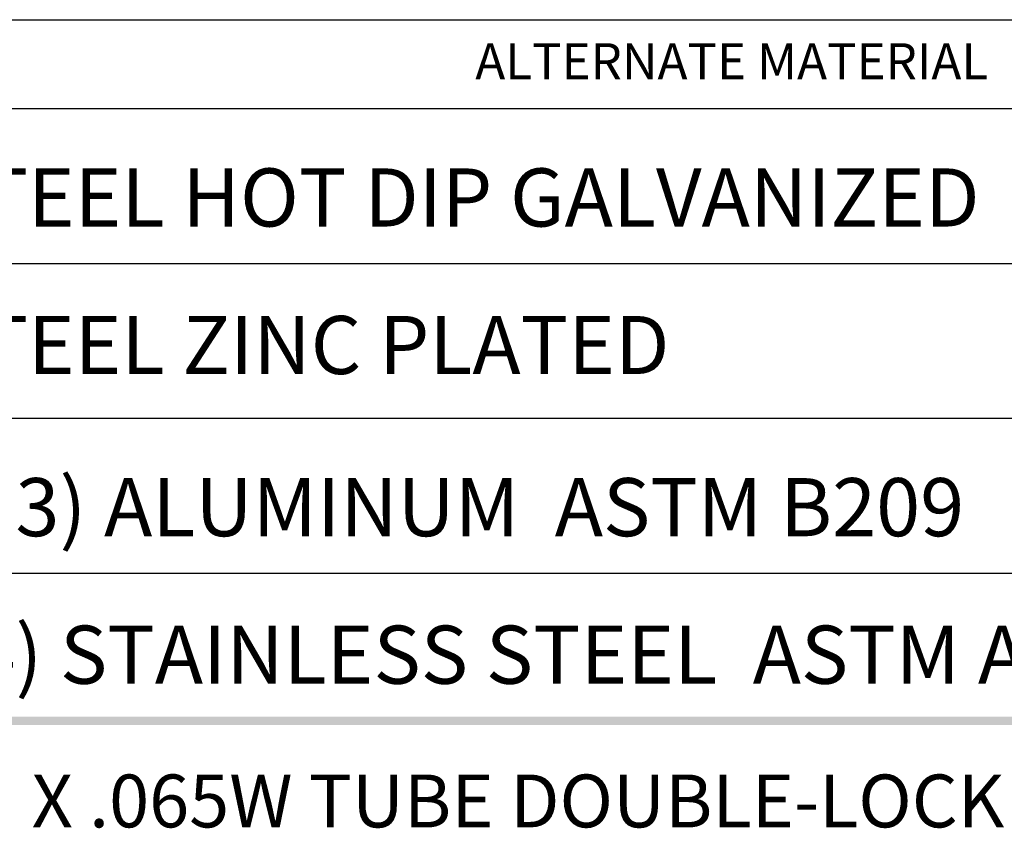
# Model space of a CAD drawing. Units: inches. Extents: x 52.8 to 73.3, y 184.6 to 200.4.
# Drawn here: x 65.1 to 68, y 187.6 to 190 of the extents above; entities that cross this region are included whole.
import ezdxf

# ---------------------------------------------------------------- set-up
doc = ezdxf.new("R2010")
doc.units = ezdxf.units.IN
doc.header["$MEASUREMENT"] = 0
doc.layers.add('dim', color=1, linetype='Continuous', lineweight=9)
doc.styles.add('Bahwm4$0$STANDARD', font='txt')
doc.styles.add('STD', font='txt')

# ---------------------------------------------------------------- blocks, each defined once
blk = doc.blocks.new('Bahwm4')
for p, q in [((6.2749, 3.4902), (11.1028, 3.4902)), ((6.2749, 3.3501), (11.1028, 3.3501)), ((6.2749, 3.1059), (11.1028, 3.1059)), ((6.2749, 2.8617), (11.1028, 2.8617)), ((6.2749, 2.6175), (11.1028, 2.6175))]:
    blk.add_line(p, q)
blk.add_trace([(5.6434, 2.3912), (5.6569, 2.3777), (11.096, 2.3912), (11.096, 2.3777)])
at = {"style": 'Bahwm4$0$STANDARD'}
blk.add_text('ALTERNATE MATERIAL', height=0.056955, dxfattribs=at).set_placement((7.6054, 3.3962))

msp = doc.modelspace()

# ---------------------------------------------------------------- block references
at = {"xscale": 1.8984375, "yscale": 1.8984375, "zscale": 1.8984375}
msp.add_blockref('Bahwm4', (51.9872, 183.4237), dxfattribs=at)

# ---------------------------------------------------------------- texts
at = {"layer": 'dim', "color": 7, "style": 'STD'}
for s, height, p in [('12 GA. STEEL HOT DIP GALVANIZED', 0.174023, (64.0595, 189.4304)), ('12 GA. STEEL ZINC PLATED', 0.174023, (64.0595, 188.9887)), ('.090 (3003) ALUMINUM  ASTM B209', 0.174023, (64.0595, 188.5032)), ('.090 (304) STAINLESS STEEL  ASTM A240', 0.174023, (64.0595, 188.0615)), ('3.00" OD X .065W TUBE DOUBLE-LOCK SPLICE-LOCK 8" LONG', 0.158203, (64.1709, 187.6315))]:
    msp.add_text(s, height=height, dxfattribs=at).set_placement(p)

doc.saveas('drawing.dxf')
